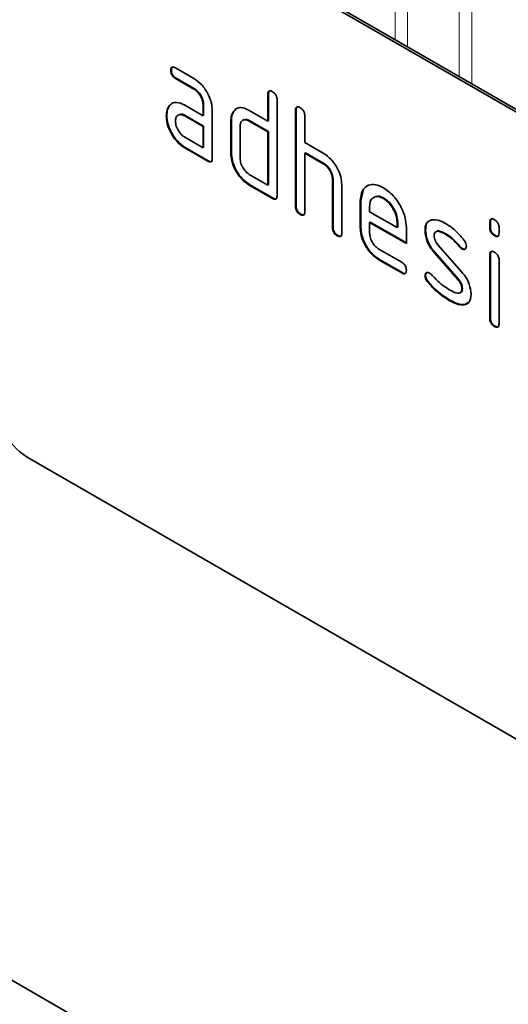
# Model space of a CAD drawing. Units: millimetres. Extents: x 4 to 1766, y 2 to 1252.
# Drawn here: x 628 to 658, y 171 to 231 of the extents above; entities that cross this region are included whole.
import ezdxf

# ---------------------------------------------------------------- set-up
doc = ezdxf.new("R2010")
doc.units = ezdxf.units.MM
doc.layers.add('133308', color=7, linetype='Continuous')
doc.layers.add('TANGENT_EDGES', color=4, linetype='Continuous', lineweight=25)

# ---------------------------------------------------------------- blocks, each defined once
blk = doc.blocks.new('1031033-M_D_ISOMETRIC VIEW')
at = {"layer": '133308', "linetype": 'Continuous', "lineweight": 35}
for p, q in [((879.854, 350.122), (814.801, 387.677)), ((879.713, 350.04), (814.659, 387.595)), ((823.473, 372.913), (823.437, 372.893)), ((823.719, 373.057), (824.844, 372.407)), ((823.754, 372.424), (823.719, 372.403)), ((824.844, 371.754), (823.719, 372.403)), ((824.879, 371.774), (823.754, 372.424)), ((824.879, 371.774), (824.844, 371.754)), ((829.402, 371.45), (829.367, 371.429)), ((829.367, 369.796), (829.367, 371.429)), ((829.402, 369.816), (829.402, 371.45)), ((823.341, 370.707), (823.462, 370.822)), ((824.282, 370.772), (825.407, 370.122)), ((825.443, 370.796), (825.407, 370.776)), ((825.407, 370.122), (825.407, 370.776)), ((825.443, 370.143), (825.443, 370.796)), ((829.933, 371.103), (829.933, 365.223)), ((823.341, 370.707), (823.306, 370.686)), ((825.973, 370.449), (825.973, 367.509)), ((827.29, 370.387), (827.254, 370.367)), ((827.29, 370.387), (827.411, 370.502)), ((828.236, 370.449), (829.367, 369.796)), ((831.099, 370.47), (831.064, 370.449)), ((831.064, 364.57), (831.064, 370.449)), ((831.099, 364.591), (831.099, 370.47)), ((823.192, 370.135), (823.157, 370.115)), ((824.317, 370.139), (824.282, 370.119)), ((825.407, 369.469), (824.282, 370.119)), ((825.443, 369.489), (824.317, 370.139)), ((825.443, 370.143), (825.407, 370.122)), ((827.14, 369.816), (827.104, 369.796)), ((827.104, 367.836), (827.104, 369.796)), ((827.14, 367.857), (827.14, 369.816)), ((828.271, 369.816), (828.236, 369.796)), ((829.367, 369.143), (828.236, 369.796)), ((829.402, 369.163), (828.271, 369.816)), ((829.402, 369.816), (829.367, 369.796)), ((831.63, 370.123), (831.63, 368.49)), ((825.443, 369.489), (825.407, 369.469)), ((825.407, 368.163), (825.407, 369.469)), ((825.443, 368.183), (825.443, 369.489)), ((827.67, 369.469), (827.67, 367.51)), ((829.402, 369.163), (829.367, 369.143)), ((829.367, 365.877), (829.367, 369.143)), ((829.402, 365.897), (829.402, 369.163)), ((824.282, 368.812), (825.407, 368.163)), ((831.63, 368.49), (832.761, 367.837)), ((824.317, 368.179), (824.282, 368.159)), ((825.69, 367.346), (824.282, 368.159)), ((825.725, 367.366), (824.317, 368.179)), ((825.443, 368.183), (825.407, 368.163)), ((827.14, 367.857), (827.104, 367.836)), ((831.665, 367.857), (831.63, 367.837)), ((831.63, 367.837), (831.63, 364.244)), ((832.761, 367.183), (831.63, 367.837)), ((832.796, 367.204), (831.665, 367.857)), ((825.725, 367.366), (825.69, 367.346)), ((832.796, 367.204), (832.761, 367.183)), ((828.236, 366.53), (829.367, 365.877)), ((833.362, 366.224), (833.327, 366.204)), ((833.327, 363.264), (833.327, 366.204)), ((833.362, 363.285), (833.362, 366.224)), ((828.271, 365.897), (828.236, 365.877)), ((829.65, 365.06), (828.236, 365.877)), ((829.685, 365.081), (828.271, 365.897)), ((829.402, 365.897), (829.367, 365.877)), ((833.892, 365.902), (833.892, 362.938)), ((835.059, 364.918), (835.189, 365.539)), ((829.685, 365.081), (829.65, 365.06)), ((835.059, 364.918), (835.024, 364.897)), ((835.024, 363.264), (835.024, 364.897)), ((835.059, 363.285), (835.059, 364.918)), ((836.468, 365.077), (836.433, 365.056)), ((831.099, 364.591), (831.064, 364.57)), ((835.589, 364.569), (835.589, 364.244)), ((835.589, 364.244), (837.278, 363.27)), ((831.382, 364.101), (831.347, 364.08)), ((835.625, 363.611), (835.589, 363.591)), ((835.589, 363.591), (835.589, 362.938)), ((837.84, 362.292), (835.589, 363.591)), ((837.84, 362.333), (835.625, 363.611)), ((837.313, 363.615), (837.278, 363.595)), ((837.278, 363.27), (837.278, 363.595)), ((837.313, 363.29), (837.313, 363.615)), ((842.979, 363.613), (842.943, 363.593)), ((842.943, 363.269), (842.943, 363.593)), ((842.979, 363.29), (842.979, 363.613)), ((833.362, 363.285), (833.327, 363.264)), ((835.059, 363.285), (835.024, 363.264)), ((837.313, 363.29), (837.278, 363.27)), ((837.84, 363.272), (837.84, 362.292)), ((839.016, 363.126), (838.981, 363.106)), ((842.979, 363.29), (842.943, 363.269)), ((843.509, 363.267), (843.509, 362.943)), ((833.645, 362.795), (833.61, 362.774)), ((840.278, 362.885), (840.243, 362.864)), ((843.262, 362.801), (843.226, 362.781)), ((836.153, 361.959), (837.558, 361.148)), ((839.582, 361.764), (839.547, 361.744)), ((840.993, 360.101), (839.547, 361.744)), ((841.028, 360.122), (839.582, 361.764)), ((839.773, 362.214), (841.231, 360.554)), ((841.134, 362.109), (841.099, 362.089)), ((841.267, 361.993), (841.231, 361.973)), ((836.188, 361.327), (836.153, 361.306)), ((837.558, 360.495), (836.153, 361.306)), ((837.593, 360.515), (836.188, 361.327)), ((842.979, 361.629), (842.943, 361.609)), ((842.943, 357.711), (842.943, 361.609)), ((842.979, 357.731), (842.979, 361.629)), ((843.509, 361.282), (843.509, 357.384)), ((837.593, 360.515), (837.558, 360.495)), ((839.016, 360.347), (838.981, 360.327)), ((839.173, 359.965), (839.138, 359.945)), ((841.028, 360.122), (840.993, 360.101)), ((841.267, 359.538), (841.231, 359.517)), ((840.533, 358.818), (840.498, 358.798)), ((841.423, 358.557), (841.388, 358.536)), ((841.65, 358.688), (841.423, 358.557)), ((842.979, 357.731), (842.943, 357.711)), ((843.262, 357.243), (843.226, 357.223)), ((879.713, 311.663), (814.659, 349.218)), ((853.446, 294.249), (795.146, 327.905))]:
    blk.add_line(p, q, dxfattribs=at)
blk.add_arc((817.143, 353.102), 4.61, 182.60548, 237.39452, dxfattribs=at)
for points, knots in [([(823.437, 372.893), (823.44, 372.941), (823.444, 373.037), (823.514, 373.118), (823.618, 373.11), (823.685, 373.074), (823.719, 373.057)], [0, 0, 0, 0, 0.280669, 0.558898, 0.779069, 1, 1, 1, 1]), ([(823.719, 372.403), (823.676, 372.431), (823.59, 372.485), (823.486, 372.628), (823.442, 372.774), (823.439, 372.853), (823.437, 372.893)], [0, 0, 0, 0, 0.280747, 0.559078, 0.7793, 1, 1, 1, 1]), ([(823.473, 372.913), (823.474, 372.963), (823.476, 373.053), (823.526, 373.092), (823.548, 373.11)], [0, 0, 0, 0, 0.560992, 1, 1, 1, 1]), ([(823.754, 372.424), (823.711, 372.451), (823.626, 372.506), (823.521, 372.649), (823.477, 372.794), (823.474, 372.873), (823.473, 372.913)], [0, 0, 0, 0, 0.280747, 0.559078, 0.7793, 1, 1, 1, 1]), ([(824.844, 372.407), (825.011, 372.289), (825.345, 372.052), (825.714, 371.482), (825.94, 370.923), (825.962, 370.607), (825.973, 370.449)], [0, 0, 0, 0, 0.279576, 0.559296, 0.779523, 1, 1, 1, 1]), ([(825.407, 370.776), (825.398, 370.877), (825.38, 371.081), (825.227, 371.383), (825.041, 371.622), (824.91, 371.71), (824.844, 371.754)], [0, 0, 0, 0, 0.27963, 0.559223, 0.779548, 1, 1, 1, 1]), ([(825.443, 370.796), (825.434, 370.898), (825.416, 371.101), (825.262, 371.404), (825.077, 371.643), (824.945, 371.73), (824.879, 371.774)], [0, 0, 0, 0, 0.2796304, 0.5592226, 0.7795478, 1, 1, 1, 1]), ([(829.367, 371.429), (829.369, 371.478), (829.374, 371.574), (829.445, 371.654), (829.549, 371.645), (829.616, 371.61), (829.65, 371.592)], [0, 0, 0, 0, 0.280763, 0.559007, 0.779253, 1, 1, 1, 1]), ([(829.402, 371.45), (829.403, 371.5), (829.405, 371.59), (829.457, 371.63), (829.479, 371.647)], [0, 0, 0, 0, 0.5581475, 1, 1, 1, 1]), ([(829.65, 371.592), (829.693, 371.565), (829.779, 371.51), (829.884, 371.368), (829.928, 371.222), (829.931, 371.142), (829.933, 371.103)], [0, 0, 0, 0, 0.280669, 0.558931, 0.779165, 1, 1, 1, 1]), ([(823.306, 370.686), (823.367, 370.758), (823.489, 370.902), (823.821, 370.983), (824.107, 370.852), (824.282, 370.772)], [0, 0, 0, 0, 0.280755, 0.561071, 1, 1, 1, 1]), ([(823.157, 370.115), (823.165, 370.239), (823.179, 370.462), (823.267, 370.618), (823.306, 370.686)], [0, 0, 0, 0, 0.55981, 1, 1, 1, 1]), ([(823.192, 370.135), (823.2, 370.26), (823.214, 370.482), (823.302, 370.638), (823.341, 370.707)], [0, 0, 0, 0, 0.55981, 1, 1, 1, 1]), ([(824.282, 370.119), (824.199, 370.155), (824.032, 370.228), (823.848, 370.157), (823.736, 370.007), (823.725, 369.863), (823.719, 369.79)], [0, 0, 0, 0, 0.279478, 0.559304, 0.77968, 1, 1, 1, 1]), ([(824.317, 370.139), (824.231, 370.184), (824.12, 370.241), (824.039, 370.207), (824.02, 370.199)], [0, 0, 0, 0, 0.7757672, 1, 1, 1, 1]), ([(827.104, 369.796), (827.112, 369.921), (827.126, 370.143), (827.215, 370.298), (827.254, 370.367)], [0, 0, 0, 0, 0.559703, 1, 1, 1, 1]), ([(827.14, 369.816), (827.147, 369.941), (827.161, 370.164), (827.251, 370.319), (827.29, 370.387)], [0, 0, 0, 0, 0.559703, 1, 1, 1, 1]), ([(827.254, 370.367), (827.316, 370.438), (827.439, 370.581), (827.772, 370.663), (828.06, 370.53), (828.236, 370.449)], [0, 0, 0, 0, 0.280793, 0.561046, 1, 1, 1, 1]), ([(831.064, 370.449), (831.066, 370.498), (831.071, 370.594), (831.142, 370.675), (831.246, 370.666), (831.313, 370.63), (831.347, 370.613)], [0, 0, 0, 0, 0.280763, 0.559007, 0.779253, 1, 1, 1, 1]), ([(831.099, 370.47), (831.1, 370.52), (831.102, 370.611), (831.154, 370.65), (831.176, 370.667)], [0, 0, 0, 0, 0.558148, 1, 1, 1, 1]), ([(831.347, 370.613), (831.39, 370.585), (831.476, 370.53), (831.581, 370.388), (831.625, 370.242), (831.628, 370.163), (831.63, 370.123)], [0, 0, 0, 0, 0.280669, 0.558931, 0.779165, 1, 1, 1, 1]), ([(824.282, 368.159), (824.115, 368.277), (823.781, 368.513), (823.413, 369.083), (823.19, 369.642), (823.168, 369.957), (823.157, 370.115)], [0, 0, 0, 0, 0.279642, 0.559234, 0.779508, 1, 1, 1, 1]), ([(824.317, 368.179), (824.15, 368.297), (823.817, 368.533), (823.448, 369.103), (823.225, 369.662), (823.203, 369.978), (823.192, 370.135)], [0, 0, 0, 0, 0.279642, 0.559234, 0.779508, 1, 1, 1, 1]), ([(823.719, 369.79), (823.729, 369.689), (823.75, 369.485), (823.902, 369.184), (824.086, 368.946), (824.217, 368.857), (824.282, 368.812)], [0, 0, 0, 0, 0.279457, 0.559355, 0.779724, 1, 1, 1, 1]), ([(828.236, 369.796), (828.152, 369.833), (827.985, 369.906), (827.8, 369.836), (827.687, 369.687), (827.676, 369.542), (827.67, 369.469)], [0, 0, 0, 0, 0.279537, 0.559295, 0.77967, 1, 1, 1, 1]), ([(828.271, 369.816), (828.184, 369.861), (828.072, 369.919), (827.991, 369.885), (827.972, 369.877)], [0, 0, 0, 0, 0.773487, 1, 1, 1, 1]), ([(828.236, 365.877), (828.068, 365.995), (827.733, 366.231), (827.361, 366.8), (827.137, 367.362), (827.115, 367.678), (827.104, 367.836)], [0, 0, 0, 0, 0.279655, 0.55929, 0.779571, 1, 1, 1, 1]), ([(828.271, 365.897), (828.104, 366.015), (827.769, 366.252), (827.397, 366.821), (827.172, 367.382), (827.151, 367.698), (827.14, 367.857)], [0, 0, 0, 0, 0.279655, 0.55929, 0.779571, 1, 1, 1, 1]), ([(832.761, 367.837), (832.926, 367.719), (833.257, 367.485), (833.625, 366.926), (833.856, 366.372), (833.88, 366.059), (833.892, 365.902)], [0, 0, 0, 0, 0.279596, 0.559465, 0.779747, 1, 1, 1, 1]), ([(825.973, 367.509), (825.971, 367.461), (825.966, 367.365), (825.895, 367.285), (825.791, 367.294), (825.724, 367.329), (825.69, 367.346)], [0, 0, 0, 0, 0.280596, 0.558566, 0.778787, 1, 1, 1, 1]), ([(825.933, 367.334), (825.928, 367.328), (825.905, 367.299), (825.824, 367.317), (825.758, 367.35), (825.725, 367.366)], [0, 0, 0, 0, 0.1220474, 0.5600368, 1, 1, 1, 1]), ([(827.67, 367.51), (827.68, 367.408), (827.701, 367.203), (827.855, 366.903), (828.039, 366.664), (828.17, 366.574), (828.236, 366.53)], [0, 0, 0, 0, 0.27948, 0.55929, 0.77971, 1, 1, 1, 1]), ([(833.327, 366.204), (833.318, 366.306), (833.3, 366.51), (833.146, 366.813), (832.959, 367.052), (832.827, 367.14), (832.761, 367.183)], [0, 0, 0, 0, 0.279621, 0.559225, 0.779528, 1, 1, 1, 1]), ([(833.362, 366.224), (833.353, 366.326), (833.335, 366.53), (833.181, 366.834), (832.994, 367.072), (832.862, 367.16), (832.796, 367.204)], [0, 0, 0, 0, 0.279621, 0.559225, 0.779528, 1, 1, 1, 1]), ([(835.024, 364.897), (835.048, 365.124), (835.097, 365.577), (835.481, 365.886), (835.942, 365.95), (836.269, 365.795), (836.433, 365.717)], [0, 0, 0, 0, 0.279553, 0.559352, 0.779634, 1, 1, 1, 1]), ([(836.433, 365.717), (836.642, 365.569), (837.059, 365.273), (837.521, 364.563), (837.799, 363.863), (837.826, 363.469), (837.84, 363.272)], [0, 0, 0, 0, 0.279581, 0.55926, 0.779571, 1, 1, 1, 1]), ([(829.933, 365.223), (829.93, 365.175), (829.926, 365.079), (829.855, 364.999), (829.751, 365.008), (829.683, 365.043), (829.65, 365.06)], [0, 0, 0, 0, 0.280596, 0.558566, 0.778787, 1, 1, 1, 1]), ([(829.893, 365.048), (829.888, 365.042), (829.865, 365.013), (829.784, 365.031), (829.718, 365.064), (829.685, 365.081)], [0, 0, 0, 0, 0.122047, 0.560037, 1, 1, 1, 1]), ([(836.433, 365.056), (836.309, 365.111), (836.06, 365.221), (835.786, 365.112), (835.614, 364.894), (835.598, 364.677), (835.589, 364.569)], [0, 0, 0, 0, 0.279532, 0.559299, 0.779622, 1, 1, 1, 1]), ([(836.468, 365.077), (836.34, 365.14), (836.155, 365.233), (836.02, 365.171), (835.978, 365.151)], [0, 0, 0, 0, 0.689903, 1, 1, 1, 1]), ([(837.278, 363.595), (837.263, 363.747), (837.234, 364.052), (837.002, 364.501), (836.727, 364.858), (836.531, 364.99), (836.433, 365.056)], [0, 0, 0, 0, 0.279524, 0.559345, 0.779653, 1, 1, 1, 1]), ([(837.313, 363.615), (837.298, 363.767), (837.269, 364.072), (837.038, 364.522), (836.762, 364.878), (836.566, 365.011), (836.468, 365.077)], [0, 0, 0, 0, 0.279524, 0.559345, 0.779653, 1, 1, 1, 1]), ([(831.347, 364.08), (831.304, 364.108), (831.218, 364.163), (831.114, 364.305), (831.069, 364.451), (831.066, 364.531), (831.064, 364.57)], [0, 0, 0, 0, 0.280711, 0.558625, 0.778846, 1, 1, 1, 1]), ([(831.382, 364.101), (831.339, 364.128), (831.253, 364.183), (831.149, 364.326), (831.104, 364.471), (831.101, 364.551), (831.099, 364.591)], [0, 0, 0, 0, 0.280711, 0.558625, 0.778846, 1, 1, 1, 1]), ([(831.63, 364.244), (831.627, 364.195), (831.623, 364.099), (831.552, 364.019), (831.448, 364.028), (831.381, 364.063), (831.347, 364.08)], [0, 0, 0, 0, 0.280596, 0.558566, 0.778787, 1, 1, 1, 1]), ([(831.59, 364.069), (831.585, 364.062), (831.562, 364.033), (831.481, 364.052), (831.415, 364.084), (831.382, 364.101)], [0, 0, 0, 0, 0.122047, 0.560037, 1, 1, 1, 1]), ([(838.981, 363.106), (838.986, 363.199), (838.997, 363.385), (839.112, 363.646), (839.279, 363.708), (839.381, 363.747)], [0, 0, 0, 0, 0.2807434, 0.5610962, 1, 1, 1, 1]), ([(839.016, 363.126), (839.023, 363.217), (839.036, 363.4), (839.096, 363.587), (839.174, 363.626), (839.191, 363.635)], [0, 0, 0, 0, 0.438797, 0.876983, 1, 1, 1, 1]), ([(839.381, 363.747), (839.533, 363.749), (839.805, 363.753), (840.109, 363.59), (840.243, 363.518)], [0, 0, 0, 0, 0.55918, 1, 1, 1, 1]), ([(840.243, 363.518), (840.464, 363.372), (840.861, 363.113), (841.209, 362.694), (841.363, 362.51)], [0, 0, 0, 0, 0.559762, 1, 1, 1, 1]), ([(842.943, 363.593), (842.946, 363.641), (842.95, 363.738), (843.022, 363.817), (843.126, 363.808), (843.193, 363.773), (843.226, 363.755)], [0, 0, 0, 0, 0.280747, 0.559078, 0.7793, 1, 1, 1, 1]), ([(842.979, 363.613), (842.98, 363.664), (842.982, 363.754), (843.033, 363.793), (843.056, 363.81)], [0, 0, 0, 0, 0.558875, 1, 1, 1, 1]), ([(843.226, 363.755), (843.269, 363.727), (843.355, 363.673), (843.46, 363.531), (843.505, 363.385), (843.508, 363.306), (843.509, 363.267)], [0, 0, 0, 0, 0.280669, 0.558898, 0.779069, 1, 1, 1, 1]), ([(833.61, 362.774), (833.567, 362.802), (833.481, 362.856), (833.376, 362.999), (833.332, 363.145), (833.328, 363.224), (833.327, 363.264)], [0, 0, 0, 0, 0.280711, 0.558625, 0.778846, 1, 1, 1, 1]), ([(833.645, 362.795), (833.602, 362.822), (833.516, 362.877), (833.412, 363.02), (833.367, 363.165), (833.364, 363.245), (833.362, 363.285)], [0, 0, 0, 0, 0.2807105, 0.5586248, 0.7788464, 1, 1, 1, 1]), ([(833.892, 362.938), (833.89, 362.889), (833.886, 362.793), (833.815, 362.713), (833.71, 362.722), (833.643, 362.757), (833.61, 362.774)], [0, 0, 0, 0, 0.280596, 0.558566, 0.778787, 1, 1, 1, 1]), ([(836.153, 361.306), (835.986, 361.424), (835.651, 361.661), (835.28, 362.23), (835.057, 362.791), (835.035, 363.106), (835.024, 363.264)], [0, 0, 0, 0, 0.279619, 0.559267, 0.779559, 1, 1, 1, 1]), ([(836.188, 361.327), (836.021, 361.445), (835.687, 361.682), (835.316, 362.25), (835.092, 362.811), (835.07, 363.127), (835.059, 363.285)], [0, 0, 0, 0, 0.279619, 0.559267, 0.779559, 1, 1, 1, 1]), ([(835.589, 362.938), (835.6, 362.836), (835.621, 362.632), (835.773, 362.331), (835.957, 362.093), (836.087, 362.004), (836.153, 361.959)], [0, 0, 0, 0, 0.279457, 0.559355, 0.779724, 1, 1, 1, 1]), ([(839.547, 361.744), (839.455, 361.857), (839.273, 362.082), (839.03, 362.571), (838.999, 362.903), (838.981, 363.106)], [0, 0, 0, 0, 0.281035, 0.561468, 1, 1, 1, 1]), ([(839.582, 361.764), (839.491, 361.877), (839.308, 362.102), (839.065, 362.592), (839.035, 362.924), (839.016, 363.126)], [0, 0, 0, 0, 0.281035, 0.561468, 1, 1, 1, 1]), ([(840.243, 362.864), (840.087, 362.948), (839.892, 363.052), (839.687, 363.048), (839.603, 363.004), (839.551, 362.911), (839.546, 362.826), (839.543, 362.783)], [0, 0, 0, 0, 0.49895, 0.624351, 0.74948, 0.874719, 1, 1, 1, 1]), ([(840.278, 362.885), (840.126, 362.962), (839.935, 363.059), (839.752, 363.076), (839.724, 363.061), (839.724, 363.06)], [0, 0, 0, 0, 0.7959124, 0.9959499, 1, 1, 1, 1]), ([(843.226, 362.781), (843.183, 362.808), (843.098, 362.863), (842.993, 363.005), (842.948, 363.15), (842.945, 363.23), (842.943, 363.269)], [0, 0, 0, 0, 0.280602, 0.55855, 0.778688, 1, 1, 1, 1]), ([(843.262, 362.801), (843.219, 362.829), (843.133, 362.883), (843.029, 363.025), (842.984, 363.171), (842.98, 363.25), (842.979, 363.29)], [0, 0, 0, 0, 0.280602, 0.55855, 0.778688, 1, 1, 1, 1]), ([(843.509, 362.943), (843.507, 362.894), (843.502, 362.798), (843.431, 362.718), (843.327, 362.728), (843.26, 362.763), (843.226, 362.781)], [0, 0, 0, 0, 0.280653, 0.559015, 0.779223, 1, 1, 1, 1]), ([(833.852, 362.762), (833.847, 362.756), (833.824, 362.727), (833.744, 362.745), (833.678, 362.778), (833.645, 362.795)], [0, 0, 0, 0, 0.122047, 0.560037, 1, 1, 1, 1]), ([(839.543, 362.783), (839.545, 362.731), (839.55, 362.627), (839.618, 362.418), (839.714, 362.291), (839.773, 362.214)], [0, 0, 0, 0, 0.280898, 0.562064, 1, 1, 1, 1]), ([(841.099, 362.089), (840.947, 362.266), (840.678, 362.582), (840.375, 362.778), (840.243, 362.864)], [0, 0, 0, 0, 0.559809, 1, 1, 1, 1]), ([(841.134, 362.109), (840.983, 362.286), (840.713, 362.603), (840.411, 362.799), (840.278, 362.885)], [0, 0, 0, 0, 0.559809, 1, 1, 1, 1]), ([(841.363, 362.51), (841.41, 362.441), (841.494, 362.319), (841.506, 362.192), (841.512, 362.136)], [0, 0, 0, 0, 0.559625, 1, 1, 1, 1]), ([(843.468, 362.767), (843.464, 362.761), (843.441, 362.733), (843.36, 362.752), (843.294, 362.785), (843.262, 362.801)], [0, 0, 0, 0, 0.118958, 0.558911, 1, 1, 1, 1]), ([(841.231, 361.973), (841.205, 361.99), (841.159, 362.02), (841.117, 362.068), (841.099, 362.089)], [0, 0, 0, 0, 0.5593635, 1, 1, 1, 1]), ([(841.267, 361.993), (841.24, 362.01), (841.194, 362.04), (841.152, 362.088), (841.134, 362.109)], [0, 0, 0, 0, 0.5593635, 1, 1, 1, 1]), ([(841.512, 362.136), (841.507, 362.091), (841.497, 362.001), (841.42, 361.941), (841.329, 361.927), (841.264, 361.958), (841.231, 361.973)], [0, 0, 0, 0, 0.279379, 0.559651, 0.779915, 1, 1, 1, 1]), ([(841.458, 361.978), (841.454, 361.974), (841.43, 361.951), (841.362, 361.95), (841.298, 361.979), (841.267, 361.993)], [0, 0, 0, 0, 0.098067, 0.549217, 1, 1, 1, 1]), ([(842.943, 361.609), (842.946, 361.657), (842.95, 361.753), (843.022, 361.832), (843.126, 361.823), (843.193, 361.788), (843.226, 361.77)], [0, 0, 0, 0, 0.280747, 0.559078, 0.7793, 1, 1, 1, 1]), ([(842.979, 361.629), (842.98, 361.679), (842.982, 361.77), (843.033, 361.808), (843.056, 361.825)], [0, 0, 0, 0, 0.558875, 1, 1, 1, 1]), ([(843.226, 361.77), (843.269, 361.743), (843.355, 361.688), (843.46, 361.547), (843.505, 361.401), (843.508, 361.322), (843.509, 361.282)], [0, 0, 0, 0, 0.280669, 0.558898, 0.779069, 1, 1, 1, 1]), ([(837.558, 361.148), (837.601, 361.121), (837.687, 361.066), (837.791, 360.923), (837.835, 360.778), (837.838, 360.699), (837.84, 360.659)], [0, 0, 0, 0, 0.280653, 0.559015, 0.779223, 1, 1, 1, 1]), ([(837.84, 360.659), (837.837, 360.611), (837.833, 360.515), (837.762, 360.435), (837.659, 360.442), (837.592, 360.477), (837.558, 360.495)], [0, 0, 0, 0, 0.280602, 0.55855, 0.778688, 1, 1, 1, 1]), ([(837.8, 360.484), (837.795, 360.477), (837.772, 360.448), (837.692, 360.466), (837.626, 360.499), (837.593, 360.515)], [0, 0, 0, 0, 0.120704, 0.559183, 1, 1, 1, 1]), ([(838.981, 360.327), (838.986, 360.372), (838.995, 360.462), (839.073, 360.52), (839.164, 360.536), (839.229, 360.504), (839.261, 360.488)], [0, 0, 0, 0, 0.279305, 0.55917, 0.77957, 1, 1, 1, 1]), ([(839.016, 360.347), (839.02, 360.393), (839.027, 360.476), (839.079, 360.508), (839.102, 360.522)], [0, 0, 0, 0, 0.559131, 1, 1, 1, 1]), ([(841.231, 360.554), (841.322, 360.441), (841.504, 360.216), (841.746, 359.728), (841.775, 359.397), (841.793, 359.195)], [0, 0, 0, 0, 0.280963, 0.561328, 1, 1, 1, 1]), ([(839.138, 359.945), (839.088, 360.014), (839.001, 360.138), (838.987, 360.269), (838.981, 360.327)], [0, 0, 0, 0, 0.559449, 1, 1, 1, 1]), ([(839.173, 359.965), (839.124, 360.034), (839.036, 360.159), (839.022, 360.289), (839.016, 360.347)], [0, 0, 0, 0, 0.5594487, 1, 1, 1, 1]), ([(840.498, 358.798), (840.232, 358.963), (839.757, 359.259), (839.327, 359.735), (839.138, 359.945)], [0, 0, 0, 0, 0.560159, 1, 1, 1, 1]), ([(840.533, 358.818), (840.267, 358.984), (839.793, 359.279), (839.362, 359.755), (839.173, 359.965)], [0, 0, 0, 0, 0.560159, 1, 1, 1, 1]), ([(839.261, 360.488), (839.282, 360.475), (839.319, 360.452), (839.353, 360.417), (839.369, 360.402)], [0, 0, 0, 0, 0.559329, 1, 1, 1, 1]), ([(839.369, 360.402), (839.443, 360.324), (839.576, 360.185), (839.71, 360.049), (839.769, 359.99)], [0, 0, 0, 0, 0.559988, 1, 1, 1, 1]), ([(839.769, 359.99), (839.907, 359.873), (840.152, 359.664), (840.404, 359.509), (840.515, 359.441)], [0, 0, 0, 0, 0.559987, 1, 1, 1, 1]), ([(841.231, 359.517), (841.228, 359.571), (841.222, 359.678), (841.153, 359.893), (841.053, 360.022), (840.993, 360.101)], [0, 0, 0, 0, 0.28088, 0.561791, 1, 1, 1, 1]), ([(841.267, 359.538), (841.264, 359.591), (841.258, 359.699), (841.189, 359.913), (841.089, 360.043), (841.028, 360.122)], [0, 0, 0, 0, 0.28088, 0.561791, 1, 1, 1, 1]), ([(840.515, 359.441), (840.674, 359.355), (840.872, 359.247), (841.082, 359.251), (841.17, 359.293), (841.223, 359.386), (841.229, 359.474), (841.231, 359.517)], [0, 0, 0, 0, 0.499009, 0.624406, 0.749586, 0.874722, 1, 1, 1, 1]), ([(841.121, 359.282), (841.149, 359.292), (841.207, 359.314), (841.259, 359.407), (841.264, 359.494), (841.267, 359.538)], [0, 0, 0, 0, 0.31537, 0.65749, 1, 1, 1, 1]), ([(841.388, 358.536), (841.229, 358.542), (840.946, 358.553), (840.635, 358.723), (840.498, 358.798)], [0, 0, 0, 0, 0.559035, 1, 1, 1, 1]), ([(841.423, 358.557), (841.265, 358.563), (840.982, 358.573), (840.67, 358.743), (840.533, 358.818)], [0, 0, 0, 0, 0.559035, 1, 1, 1, 1]), ([(841.793, 359.195), (841.774, 359.003), (841.739, 358.659), (841.495, 358.574), (841.388, 358.536)], [0, 0, 0, 0, 0.559131, 1, 1, 1, 1]), ([(843.226, 357.223), (843.183, 357.25), (843.098, 357.305), (842.993, 357.447), (842.948, 357.592), (842.945, 357.671), (842.943, 357.711)], [0, 0, 0, 0, 0.2806015, 0.5585498, 0.7786882, 1, 1, 1, 1]), ([(843.262, 357.243), (843.219, 357.27), (843.133, 357.325), (843.029, 357.467), (842.984, 357.612), (842.98, 357.692), (842.979, 357.731)], [0, 0, 0, 0, 0.2806015, 0.5585498, 0.7786882, 1, 1, 1, 1]), ([(843.509, 357.384), (843.507, 357.336), (843.502, 357.24), (843.431, 357.16), (843.327, 357.17), (843.26, 357.205), (843.226, 357.223)], [0, 0, 0, 0, 0.280653, 0.559015, 0.779223, 1, 1, 1, 1]), ([(843.468, 357.209), (843.464, 357.203), (843.441, 357.174), (843.36, 357.194), (843.294, 357.227), (843.262, 357.243)], [0, 0, 0, 0, 0.118958, 0.558911, 1, 1, 1, 1])]:
    blk.add_open_spline(points, degree=3, knots=knots, dxfattribs=at)
at = {"layer": 'TANGENT_EDGES', "linetype": 'Continuous', "lineweight": 18}
for p, q in [((837.15, 374.775), (837.15, 381.817)), ((837.918, 381.374), (837.918, 374.332)), ((841.075, 372.509), (841.075, 379.552)), ((841.842, 379.109), (841.842, 372.066)), ((797.893, 326.319), (853.449, 294.247))]:
    blk.add_line(p, q, dxfattribs=at)

msp = doc.modelspace()

# ---------------------------------------------------------------- block references
at = {"layer": '133308'}
msp.add_blockref('1031033-M_D_ISOMETRIC VIEW', (-185.722, -144.905), dxfattribs=at)

doc.saveas('drawing.dxf')
